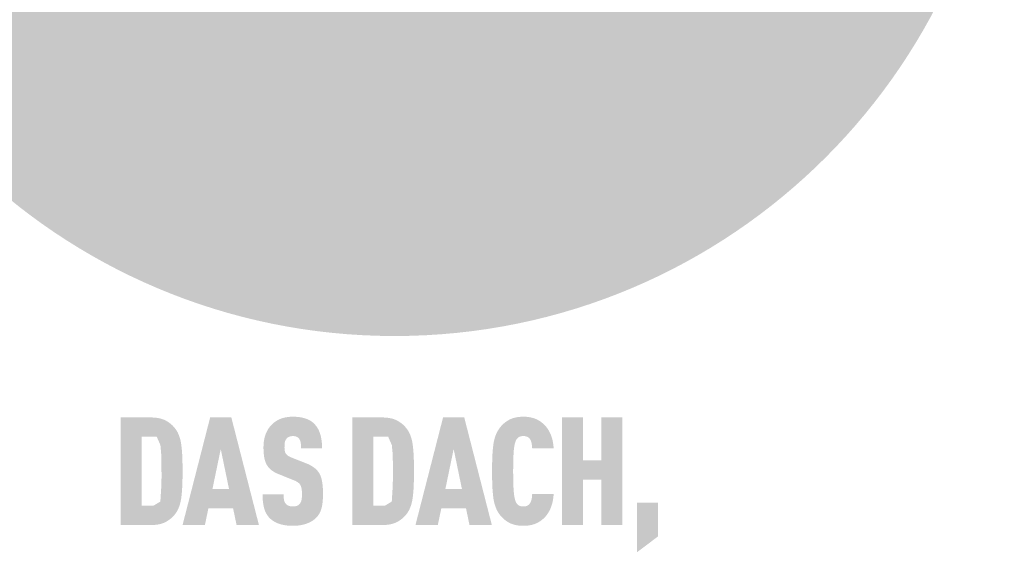
# Model space of a CAD drawing. Units: millimetres. Extents: x -19674 to 47942, y -1 to 4832.
# Drawn here: x 17752 to 17829, y 892 to 934 of the extents above; entities that cross this region are included whole.
import ezdxf

# ---------------------------------------------------------------- set-up
doc = ezdxf.new("R2010")
doc.units = ezdxf.units.MM
doc.layers.add('01_PREFA-Dachprodukt', color=12, linetype='Continuous', lineweight=25, true_color=0xe1000f)
doc.layers.add('20_PREFA_Logo_weiss', color=7, linetype='Continuous', lineweight=0, true_color=0xfefefe)

msp = doc.modelspace()

# ---------------------------------------------------------------- hatches: boundary and pattern name
h = msp.add_hatch(color=256)
h.dxf.hatch_style = 1
h.paths.add_polyline_path([(17764.36937387986, 897.5162913578456), (17764.38427578776, 898.0446727407475), (17764.38353233292, 899.2019510266135), (17764.36937399288, 899.7016957398313), (17764.35619849503, 899.9501070784022), (17764.33920660633, 900.1887968693932), (17764.31839832678, 900.4177651128037), (17764.29377365638, 900.6370118086348), (17764.27928046183, 900.7428521246846), (17764.262333744, 900.8459871507939), (17764.24293350289, 900.9464168869627), (17764.2210797385, 901.0441413331905), (17764.19677245083, 901.139160489478), (17764.17001163988, 901.2314743558248), (17764.14079730566, 901.3210829322311), (17764.12527006732, 901.3648727367067), (17764.10912944815, 901.4079862186967), (17764.09237544817, 901.4504233782018), (17764.07500806737, 901.4921842152218), (17764.05702730575, 901.5332687297563), (17764.03843316331, 901.573676921806), (17764.01922564005, 901.6134087913705), (17763.99940473596, 901.6524643384499), (17763.97897045107, 901.6908435630439), (17763.95792278534, 901.7285464651532), (17763.9362617388, 901.7655730447769), (17763.91398731145, 901.8019233019154), (17763.89109950326, 901.8375972365689), (17763.86759831427, 901.8725948487377), (17763.84348374445, 901.9069161384205), (17763.81875579381, 901.940561105619), (17763.79341446235, 901.9735297503316), (17763.73318177754, 902.0479132312571), (17763.69761285411, 902.0891857448042), (17763.6607529798, 902.1296396132001), (17763.62260215459, 902.1692748364452), (17763.5831603785, 902.2080914145394), (17763.54242765152, 902.2460893474827), (17763.50040397364, 902.2832686352752), (17763.45708934488, 902.3196292779166), (17763.41248376523, 902.3551712754073), (17763.36658723469, 902.3898946277467), (17763.31939975326, 902.4237993349357), (17763.27092132094, 902.4568853969736), (17763.22115193773, 902.4891528138605), (17763.17009160363, 902.5206015855969), (17763.11774031864, 902.5512317121821), (17763.06409808277, 902.5810431936164), (17763.03667457696, 902.5955243648247), (17763.0086917709, 902.6095657195901), (17762.98014966455, 902.6231672579132), (17762.95104825793, 902.6363289797941), (17762.92138755104, 902.6490508852326), (17762.89116754388, 902.661332974228), (17762.86038823644, 902.6731752467817), (17762.82904962874, 902.6845777028924), (17762.79715172075, 902.6955403425608), (17762.7646945125, 902.7060631657869), (17762.69810219518, 902.7257893629112), (17762.62927267675, 902.7437562942655), (17762.55820595725, 902.7599639598502), (17762.48490203665, 902.7744123596649), (17762.40936091496, 902.7871014937099), (17762.33158259218, 902.7980313619845), (17762.2515670683, 902.80720196449), (17762.16931434334, 902.8146133012251), (17762.08482441728, 902.8202653721905), (17761.99809729014, 902.8241581773858), (17759.5326709703, 902.8262917168113), (17759.5326709703, 894.3718030775016), (17761.90913296189, 894.3718030775016), (17761.99809718242, 894.3739368305969), (17762.08482421244, 894.3778298247398), (17762.16931405197, 894.3834820599308), (17762.25156670101, 894.3908935361696), (17762.33158215954, 894.4000642534556), (17762.40936042758, 894.4109942117897), (17762.48490150513, 894.4236834111716), (17762.55820539217, 894.4381318516017), (17762.62927208873, 894.4543395330788), (17762.69810159478, 894.4723064556042), (17762.76469391034, 894.4920326191773), (17762.79715112169, 894.5025554163567), (17762.8290490354, 894.5135180237982), (17762.8603876515, 894.5249204415013), (17762.89116696997, 894.5367626694665), (17762.92138699082, 894.5490447076936), (17762.95104771404, 894.5617665561826), (17762.98014913964, 894.5749282149336), (17763.00869126762, 894.5885296839465), (17763.03667409797, 894.6025709632213), (17763.0640976307, 894.6170520527585), (17763.11773992133, 894.6468633699669), (17763.17009125752, 894.6774933429219), (17763.2211516393, 894.7089419716226), (17763.27092106666, 894.7412092560699), (17763.31939953959, 894.7742951962628), (17763.36658705811, 894.8081997922017), (17763.41248362219, 894.8429230438874), (17763.45708923187, 894.8784649513186), (17763.50040388712, 894.9148255144963), (17763.54242758795, 894.95200473342), (17763.58316033435, 894.9900026080895), (17763.62260212634, 895.0288191385052), (17763.6607529639, 895.0684543246671), (17763.69761284705, 895.1089081665751), (17763.73318177577, 895.1501806642297), (17763.79341440717, 895.2246648816625), (17763.81875568609, 895.25775153659), (17763.84348358685, 895.2915317824126), (17763.86759810943, 895.3260056191288), (17763.89109925383, 895.3611730467397), (17763.91398702007, 895.397034065245), (17763.93626140815, 895.4335886746449), (17763.95792241805, 895.4708368749388), (17763.97897004977, 895.5087786661279), (17763.99940430333, 895.5474140482106), (17764.01922517871, 895.5867430211883), (17764.03843267593, 895.6267655850602), (17764.05702679497, 895.6674817398265), (17764.07500753584, 895.7088914854871), (17764.09237489854, 895.7509948220423), (17764.10912888308, 895.7937917494924), (17764.14079671763, 895.881466377075), (17764.17001103949, 895.971915368235), (17764.19677184867, 896.0651387229731), (17764.22107914517, 896.1611364412888), (17764.24293292898, 896.2599085231822), (17764.26233320012, 896.3614549686536), (17764.27927995856, 896.4657757777027), (17764.29377320432, 896.5728709503292), (17764.31839798067, 896.7945582574225), (17764.33920635205, 897.0256907610396), (17764.35619831845, 897.2662684611805)])
h.paths.add_polyline_path([(17762.70615687065, 897.2315711677337), (17762.64211444567, 896.2177822838693), (17762.10355560923, 895.8938338267367), (17761.18431598739, 895.8938338267367), (17761.18431598739, 901.3042609675762), (17762.36256106784, 901.3042609675762), (17762.64721101311, 900.6550621278099), (17762.70347379359, 900.0561632890681), (17762.72900283309, 899.3145566443136), (17762.73476287373, 898.0727718139414)], flags=16)
h = msp.add_hatch(color=256)
h.dxf.hatch_style = 1
h.paths.add_polyline_path([(17766.41472856235, 895.675341487918), (17768.36126979469, 895.675341487918), (17768.63426090121, 894.3662472374353), (17770.39089547339, 894.3662472374353), (17768.21884047767, 902.8318475568772), (17766.55715878351, 902.8318475568772), (17764.38510288366, 894.3662472374353), (17766.14173835996, 894.3662472374353)])
h.paths.add_polyline_path([(17766.73519610788, 897.1973731412768), (17767.38799963059, 900.342286924832), (17768.04080315329, 897.1973731412768)], flags=16)
h = msp.add_hatch(color=256)
h.dxf.hatch_style = 1
h.paths.add_polyline_path([(17774.72358233896, 898.8853398583623), (17774.68976890854, 898.9103097040269), (17774.6550268954, 898.9348573760226), (17774.61935629956, 898.9589828743483), (17774.58275712101, 898.9826861990045), (17774.54522935975, 899.0059673499914), (17774.50677301579, 899.0288263273086), (17774.46738808913, 899.051263130956), (17774.42707457975, 899.0732777609347), (17774.34366181289, 899.1160404998831), (17774.2565347152, 899.1571145441534), (17774.16569328667, 899.1964998937456), (17772.92557654188, 899.6858031795923), (17772.84859492187, 899.7194880517096), (17772.77419628938, 899.7567772558594), (17772.70985066482, 899.7940639492007), (17772.66269390935, 899.825393402833), (17772.61521176195, 899.8611876477502), (17772.56861628729, 899.9034738340492), (17772.52969064926, 899.9471384982025), (17772.49862352336, 899.9919097374782), (17772.47188088085, 900.0427129780128), (17772.45207426417, 900.092679957734), (17772.43739544569, 900.1390756978745), (17772.42501490878, 900.189038338282), (17772.41627695408, 900.2354306071373), (17772.40702099717, 900.2994661595085), (17772.40021746995, 900.3811432596121), (17772.39748721831, 900.4695682414794), (17772.40010264535, 900.6405634890222), (17772.40370445163, 900.711385213934), (17772.41248260315, 900.7944658571901), (17772.42259201222, 900.8564747030417), (17772.43472811435, 900.9113150383128), (17772.44990218428, 900.9623449523418), (17772.46858397373, 901.010989377843), (17772.49065274121, 901.0568422650207), (17772.51610848673, 901.0999036138008), (17772.56395822332, 901.166710752107), (17772.59954801677, 901.206498286775), (17772.63940388714, 901.2409842091496), (17772.68137756796, 901.2696024454945), (17772.72517452286, 901.2934128041747), (17772.77284224848, 901.3138112967258), (17772.82438074481, 901.3307979231422), (17772.87979001187, 901.3443726834289), (17772.93907004964, 901.3545355775768), (17773.02598802549, 901.3638273935303), (17773.09403756943, 901.3628034885105), (17773.15974146869, 901.3578587883802), (17773.22044577939, 901.3490332256083), (17773.27615050152, 901.3363268001981), (17773.32945589833, 901.3188888819973), (17773.38087866507, 901.2952813527462), (17773.43460555483, 901.2630507582285), (17773.48314554703, 901.2250879112835), (17773.52566435802, 901.1818932960919), (17773.56281727996, 901.1325974471484), (17773.59671648175, 901.077353508122), (17773.6256396652, 901.0171898492368), (17773.6487567323, 900.9534592423097), (17773.66606768306, 900.8861616873492), (17773.67549714033, 900.8280805557015), (17773.68223182357, 900.7660208433875), (17773.68667607887, 900.7162447728406), (17773.69241060768, 900.6351693684468), (17773.6958513521, 900.5081799185532), (17773.6952779399, 900.3987711481496), (17775.35058917856, 900.3987711481496), (17775.34880580871, 900.5559631027136), (17775.34218359714, 900.7087047203249), (17775.33072254383, 900.8569960009831), (17775.32317745154, 900.9294727649553), (17775.3144226488, 901.0008369446886), (17775.30445813564, 901.0710885401845), (17775.29328391205, 901.1402275514415), (17775.28089997802, 901.2082539784611), (17775.26730633356, 901.2751678212417), (17775.25250297867, 901.3409690797843), (17775.23648991335, 901.4056577540891), (17775.21926713759, 901.4692338441555), (17775.20083465141, 901.5316973499833), (17775.18107319523, 901.5929336315148), (17775.15986350948, 901.6528280486918), (17775.13720559417, 901.7113806015135), (17775.1130994493, 901.7685912899805), (17775.08754507488, 901.8244601140927), (17775.06054247088, 901.8789870738501), (17775.03209163732, 901.9321721692527), (17775.0021925742, 901.9840154003), (17774.97084528152, 902.034516766993), (17774.93804975928, 902.0836762693312), (17774.90380600747, 902.131493907314), (17774.8681140261, 902.1779696809426), (17774.83097381517, 902.2231035902159), (17774.79238537468, 902.2668956351343), (17774.75234870462, 902.3093458156981), (17774.710863805, 902.350454131907), (17774.67738192397, 902.3828346931637), (17774.64270540241, 902.4142049950865), (17774.60683424033, 902.444565037676), (17774.56976843772, 902.4739148209318), (17774.53150799458, 902.502254344855), (17774.49205291092, 902.5295836094441), (17774.45140318673, 902.5559026146998), (17774.40955882201, 902.5812113606221), (17774.36651981677, 902.6055098472115), (17774.322286171, 902.6287980744669), (17774.27685788471, 902.6510760423894), (17774.23023495789, 902.6723437509781), (17774.18241739054, 902.6926012002336), (17774.13340518266, 902.7118483901555), (17774.08319833426, 902.7300853207444), (17774.03179684533, 902.7473119919996), (17773.97920071587, 902.7635284039211), (17773.9254099459, 902.7787345565098), (17773.87042453539, 902.7929304497646), (17773.81424448436, 902.8061160836859), (17773.7568697928, 902.8182914582744), (17773.69830046071, 902.8294565735292), (17773.6385364881, 902.8396114294505), (17773.57757787496, 902.8487560260382), (17773.5154246213, 902.8568903632931), (17773.4520767271, 902.8640144412138), (17773.32179701714, 902.8752318190559), (17773.18673874507, 902.8824081595644), (17773.0469019109, 902.8855434627393), (17772.92642638754, 902.8824081595644), (17772.8673511126, 902.8793251189772), (17772.80905082883, 902.8752318190559), (17772.75152553623, 902.8701282598017), (17772.69477523478, 902.8640144412138), (17772.6387999245, 902.8568903632931), (17772.58359960538, 902.8487560260382), (17772.52917427743, 902.8396114294505), (17772.47552394064, 902.8294565735292), (17772.422648595, 902.8182914582744), (17772.37054824054, 902.8061160836859), (17772.31922287724, 902.7929304497646), (17772.2686725051, 902.7787345565098), (17772.21889712413, 902.7635284039211), (17772.16989673431, 902.7473119919996), (17772.12167133566, 902.7300853207444), (17772.07422092817, 902.7118483901555), (17772.02754551185, 902.6926012002336), (17771.98164508669, 902.6723437509781), (17771.93651965269, 902.6510760423894), (17771.89216920986, 902.6287980744669), (17771.84859375819, 902.6055098472115), (17771.80579329768, 902.5812113606221), (17771.76376782834, 902.5559026146998), (17771.72251735016, 902.5295836094441), (17771.68204186314, 902.502254344855), (17771.64234136729, 902.4739148209318), (17771.6034158626, 902.444565037676), (17771.56526534907, 902.4142049950865), (17771.5278898267, 902.3828346931637), (17771.4912892955, 902.350454131907), (17771.44518679428, 902.3082990841567), (17771.40056662151, 902.265027108136), (17771.35742877718, 902.2206382038453), (17771.3157732613, 902.1751323712846), (17771.27560007387, 902.1285096104538), (17771.23690921488, 902.0807699213532), (17771.19970068434, 902.031913303983), (17771.16397448224, 901.9819397583423), (17771.12973060858, 901.9308492844315), (17771.09696906338, 901.8786418822511), (17771.06568984662, 901.8253175518006), (17771.03589295831, 901.77087629308), (17771.00757839844, 901.7153181060894), (17770.98074616702, 901.6586429908288), (17770.95539626405, 901.6008509472985), (17770.93152868952, 901.541941975498), (17770.90912639929, 901.4820473958616), (17770.88817234922, 901.4212985288232), (17770.86866653931, 901.3596953743833), (17770.85060896956, 901.2972379325406), (17770.83399963996, 901.2339262032964), (17770.81883855052, 901.1697601866503), (17770.80512570124, 901.1047398826022), (17770.79286109211, 901.0388652911524), (17770.78204472315, 900.9721364123002), (17770.77267659433, 900.9045532460462), (17770.76475670568, 900.836115792391), (17770.75828505719, 900.766824051333), (17770.75326164886, 900.6966780228731), (17770.74968648068, 900.6256777070117), (17770.74755955266, 900.553823103748), (17770.74746030212, 900.3636440710316), (17770.75028876126, 900.2500854929762), (17770.7553662422, 900.140438478917), (17770.76269274494, 900.0347030288539), (17770.77226826948, 899.9328791427865), (17770.78409281582, 899.8349668207156), (17770.79816638396, 899.7409660626408), (17770.81448897391, 899.6508768685616), (17770.83306058566, 899.5646992384786), (17770.84318977471, 899.5230772599356), (17770.85388121921, 899.482433172392), (17770.86513491916, 899.442766975847), (17770.87695087457, 899.4040786703011), (17770.88932908542, 899.3663682557544), (17770.90226955172, 899.3296357322064), (17770.91577227348, 899.2938810996575), (17770.92983725068, 899.259104358108), (17770.94446448334, 899.2253055075568), (17770.95965397144, 899.1924845480047), (17770.975405715, 899.1606414794524), (17770.99171971401, 899.1297763018983), (17771.00859596846, 899.0998890153436), (17771.02603447837, 899.0709796197879), (17771.04408636027, 899.0427681008846), (17771.06280273069, 899.0149744442879), (17771.08218358965, 898.9875986499969), (17771.10222893715, 898.9606407180127), (17771.12293877316, 898.9341006483342), (17771.14431309771, 898.9079784409623), (17771.1663519108, 898.8822740958962), (17771.1890552124, 898.8569876131368), (17771.21242300254, 898.8321189926831), (17771.23645528121, 898.8076682345363), (17771.26115204841, 898.7836353386956), (17771.28651330415, 898.7600203051611), (17771.3125390484, 898.7368231339324), (17771.3392292812, 898.7140438250103), (17771.36658400252, 898.6916823783944), (17771.39460321237, 898.6697387940845), (17771.42328691076, 898.648213072081), (17771.45263509766, 898.6271052123838), (17771.48264777311, 898.6064152149925), (17771.51332493708, 898.5861430799079), (17771.54466658958, 898.5662888071292), (17771.57667273062, 898.546852396657), (17771.60934336018, 898.5278338484908), (17771.64267847828, 898.5092331626306), (17771.6766780849, 898.491050339077), (17771.71134218006, 898.4732853778295), (17771.78266383596, 898.4390090422534), (17771.85664344598, 898.4064041559017), (17773.01020081801, 897.9402255751155), (17773.11971824572, 897.8988816446268), (17773.17095580925, 897.8774600955071), (17773.21984593924, 897.8555388238046), (17773.2896599839, 897.8219073323756), (17773.3608012938, 897.7820925853016), (17773.41138889243, 897.7508339648139), (17773.46447747307, 897.7136419499833), (17773.51228432822, 897.6753255593402), (17773.5548094579, 897.6358847928818), (17773.59205286211, 897.5953196506102), (17773.62609727383, 897.550913500021), (17773.65235845023, 897.5072956004014), (17773.6765090747, 897.457357601154), (17773.69847074985, 897.3996944690448), (17773.7174887687, 897.3358667663884), (17773.73432857705, 897.2625415278702), (17773.7463667645, 897.189032697373), (17773.753485204, 897.134836706925), (17773.75929535182, 897.0779009073767), (17773.76379720792, 897.0182252987278), (17773.76699077234, 896.9558098809784), (17773.76887604505, 896.8906546541283), (17773.76945302605, 896.8227596181781), (17773.7685855564, 896.6554740992306), (17773.76455626567, 896.5740893558882), (17773.76030053781, 896.5194311375022), (17773.75461118763, 896.4671163794628), (17773.74606362064, 896.4071508221859), (17773.73447412015, 896.3459962582938), (17773.71787596937, 896.2807060856398), (17773.69805216839, 896.2206886988616), (17773.67500271722, 896.1659440978468), (17773.64738017472, 896.11393526641), (17773.61665646654, 896.0687730835065), (17773.59740926299, 896.0463224239211), (17773.58014537088, 896.023344351674), (17773.54635682812, 895.9876753371508), (17773.50837498621, 895.9557282891074), (17773.4648480778, 895.9265985574374), (17773.41573440713, 895.9011649419336), (17773.36482322604, 895.8806939570131), (17773.30971874577, 895.8639449385382), (17773.25042096637, 895.8509178865005), (17773.18692988776, 895.8416128008943), (17773.11602244438, 895.8357638189049), (17773.03895244416, 895.8344461705774), (17772.97337489953, 895.837055074533), (17772.90522403366, 895.8438358644603), (17772.84191169875, 895.8544936709659), (17772.78343789474, 895.869028494058), (17772.73110332223, 895.8869938311082), (17772.68093420651, 895.9094879514331), (17772.62877163264, 895.9370596306522), (17772.57661232736, 895.9716027780764), (17772.53190808697, 896.0091785823874), (17772.49998607037, 896.0439794593344), (17772.46819426467, 896.085589891271), (17772.44108706893, 896.1284168854854), (17772.41382806937, 896.1800501932202), (17772.38874267378, 896.2421699219067), (17772.36923825712, 896.3083219081182), (17772.35995596534, 896.3551114037604), (17772.35188893586, 896.4033827793951), (17772.34501221346, 896.453721857652), (17772.33932579816, 896.5061286385303), (17772.33482968994, 896.5606031220303), (17772.33152388881, 896.6171453081525), (17772.32940839478, 896.6757551968961), (17772.32848320784, 896.7364327882618), (17772.32874832798, 896.7991780822495), (17770.67566665834, 896.7991780822495), (17770.67670836423, 896.6417066616405), (17770.68178774524, 896.4899376056427), (17770.69090480137, 896.3438709142565), (17770.70405953262, 896.2035065874815), (17770.72125193901, 896.0688446253179), (17770.73136227036, 896.0036520309656), (17770.74248202051, 895.9398850277659), (17770.75461118943, 895.8775436157189), (17770.76774977713, 895.8166277948244), (17770.78189778362, 895.7571375650832), (17770.79705520889, 895.6990729264948), (17770.81340530397, 895.6423048048073), (17770.83113131991, 895.5867041257693), (17770.85023325672, 895.532270889381), (17770.87071111437, 895.4790050956416), (17770.89256489289, 895.4269067445515), (17770.91579459226, 895.3759758361113), (17770.9404002125, 895.3262123703197), (17770.96638175359, 895.2776163471776), (17770.99373921553, 895.230187766685), (17771.02247259834, 895.183926628842), (17771.052581902, 895.1388329336482), (17771.08406712652, 895.0949066811036), (17771.1169282719, 895.0521478712085), (17771.15116533813, 895.0105565039629), (17771.18677832522, 894.9701325793664), (17771.22376723317, 894.930876097419), (17771.25931549419, 894.8953196727989), (17771.29623945711, 894.8607386669642), (17771.3345391219, 894.8271330799148), (17771.3742144886, 894.7945029116516), (17771.41526555717, 894.7628481621746), (17771.45769232765, 894.7321688314827), (17771.50149480001, 894.7024649195773), (17771.54667297426, 894.6737364264573), (17771.59322685039, 894.6459833521229), (17771.64115642843, 894.6192056965747), (17771.69046170835, 894.5934034598122), (17771.74114269016, 894.5685766418355), (17771.79319937387, 894.5447252426447), (17771.84663175946, 894.5218492622392), (17771.90143984694, 894.4999487006198), (17771.95762363631, 894.4790235577865), (17772.01519579237, 894.459213181802), (17772.07416897991, 894.4406569207307), (17772.13454319893, 894.4233547745721), (17772.19631844943, 894.4073067433263), (17772.25949473141, 894.3925128269929), (17772.32407204487, 894.378973025573), (17772.39005038981, 894.3666873390652), (17772.45742976623, 894.3556557674705), (17772.52621017413, 894.3458783107885), (17772.59639161351, 894.3373549690194), (17772.66797408438, 894.3300857421631), (17772.74095758672, 894.32407063022), (17772.81534212055, 894.3193096331889), (17772.89112768585, 894.3158027510711), (17773.0469019109, 894.3125513315734), (17773.20181426591, 894.3163717485999), (17773.27732366028, 894.3202415074707), (17773.35153519921, 894.325417633246), (17773.42444888273, 894.3319001259268), (17773.49606471081, 894.3396889855121), (17773.56638268346, 894.3487842120021), (17773.63540280069, 894.3591858053968), (17773.70312506249, 894.3708937656969), (17773.76954946886, 894.3839080929015), (17773.8346760198, 894.3982287870111), (17773.89850471532, 894.4138558480258), (17773.9610355554, 894.4307892759452), (17774.02226854006, 894.4490290707694), (17774.0822036693, 894.468575232498), (17774.14084094309, 894.4894277611323), (17774.19811319497, 894.5113602231312), (17774.25395325841, 894.5341461849556), (17774.30836113343, 894.5577856466057), (17774.36133682001, 894.5822786080812), (17774.41288031816, 894.6076250693822), (17774.46299162788, 894.6338250305084), (17774.51167074918, 894.6608784914602), (17774.55891768203, 894.6887854522374), (17774.60473242646, 894.7175459128403), (17774.64911498246, 894.7471598732681), (17774.69206535003, 894.7776273335217), (17774.73358352917, 894.8089482936007), (17774.77366951988, 894.8411227535048), (17774.81232332216, 894.874150713235), (17774.84954493601, 894.9080321727901), (17774.88533436143, 894.942767132171), (17774.92402493082, 894.9831005790616), (17774.96113092808, 895.0245312542143), (17774.99665235322, 895.06705915763), (17775.03058920625, 895.1106842893073), (17775.04696341822, 895.1329083157448), (17775.06294148716, 895.1554066492477), (17775.07852341306, 895.1781792898163), (17775.09370919593, 895.2012262374506), (17775.1228923326, 895.2481430539156), (17775.15049089714, 895.2961570986431), (17775.17650488956, 895.3452683716331), (17775.20093430985, 895.3954768728854), (17775.22377915803, 895.4467826024002), (17775.24503943409, 895.4991855601774), (17775.26471513803, 895.5526857462173), (17775.28280626984, 895.6072831605192), (17775.29931282953, 895.6629778030837), (17775.31423481711, 895.7197696739108), (17775.32789599007, 895.7777887690344), (17775.34062010593, 895.8371650844888), (17775.35240716469, 895.8978986202733), (17775.36325716635, 895.9599893763884), (17775.38214599837, 896.0882425496111), (17775.397286602, 896.2219246041564), (17775.40867897722, 896.3610355400237), (17775.41632312404, 896.5055753572137), (17775.42021904245, 896.6555440557263), (17775.42036673247, 896.8109416355609), (17775.42088357689, 896.9469270882377), (17775.41898103578, 897.0782600228335), (17775.41465910911, 897.2049404393484), (17775.40791779689, 897.3269683377825), (17775.39875709914, 897.4443437181353), (17775.38717701583, 897.5570665804076), (17775.37317754698, 897.6651369245988), (17775.35675869258, 897.7685547507089), (17775.33792045263, 897.8673200587381), (17775.32759406308, 897.9149580184726), (17775.31666282714, 897.9614328486869), (17775.30512674482, 898.0067445493805), (17775.29298581611, 898.0508931205541), (17775.28024004101, 898.0938785622074), (17775.26688941952, 898.1357008743406), (17775.25293395165, 898.1763600569534), (17775.23837363739, 898.2158561100463), (17775.22320847675, 898.2541890336188), (17775.20743846972, 898.291358827671), (17775.1910636163, 898.3273654922028), (17775.1740839165, 898.3622090272147), (17775.15649937031, 898.3958894327061), (17775.13830997773, 898.4284067086774), (17775.1193538706, 898.4601313330536), (17775.09946918078, 898.4914337837608), (17775.07865590824, 898.5223140607981), (17775.056914053, 898.5527721641661), (17775.03424361504, 898.5828080938645), (17775.01064459439, 898.6124218498934), (17774.98611699103, 898.641613432253), (17774.96066080496, 898.6703828409431), (17774.93427603618, 898.6987300759638), (17774.90696268469, 898.7266551373149), (17774.87872075051, 898.7541580249963), (17774.84955023361, 898.7812387390086), (17774.81945113401, 898.8078972793514), (17774.7884234517, 898.8341336460244), (17774.75646718668, 898.8599478390282)])
h = msp.add_hatch(color=256)
h.dxf.hatch_style = 1
h.paths.add_polyline_path([(17777.71829177455, 894.3718030775016), (17780.09475376615, 894.3718030775016), (17780.18371798667, 894.3739368305969), (17780.2704450167, 894.3778298247398), (17780.35493485622, 894.3834820599308), (17780.43718750526, 894.3908935361696), (17780.5172029638, 894.4000642534556), (17780.59498123183, 894.4109942117897), (17780.67052230938, 894.4236834111716), (17780.74382619642, 894.4381318516017), (17780.81489289298, 894.4543395330788), (17780.88372239903, 894.4723064556042), (17780.95031471459, 894.4920326191773), (17780.98277192594, 894.5025554163567), (17781.01466983966, 894.5135180237982), (17781.04600845575, 894.5249204415013), (17781.07678777422, 894.5367626694665), (17781.10700779508, 894.5490447076936), (17781.1366685183, 894.5617665561826), (17781.1657699439, 894.5749282149336), (17781.19431207188, 894.5885296839465), (17781.22229490222, 894.6025709632213), (17781.24971843495, 894.6170520527585), (17781.30336072558, 894.6468633699669), (17781.35571206177, 894.6774933429219), (17781.40677244355, 894.7089419716226), (17781.45654187091, 894.7412092560699), (17781.50502034384, 894.7742951962628), (17781.55220786236, 894.8081997922017), (17781.59810442645, 894.8429230438874), (17781.64271003612, 894.8784649513186), (17781.68602469137, 894.9148255144963), (17781.7280483922, 894.95200473342), (17781.76878113861, 894.9900026080895), (17781.80822293059, 895.0288191385052), (17781.84637376816, 895.0684543246671), (17781.8832336513, 895.1089081665751), (17781.91880258002, 895.1501806642297), (17781.97903521142, 895.2246648816625), (17782.00437649034, 895.25775153659), (17782.0291043911, 895.2915317824126), (17782.05321891368, 895.3260056191288), (17782.07672005809, 895.3611730467397), (17782.09960782433, 895.397034065245), (17782.1218822124, 895.4335886746449), (17782.1435432223, 895.4708368749388), (17782.16459085402, 895.5087786661279), (17782.18502510758, 895.5474140482106), (17782.20484598296, 895.5867430211883), (17782.22405348018, 895.6267655850602), (17782.24264759922, 895.6674817398265), (17782.26062834009, 895.7088914854871), (17782.2779957028, 895.7509948220423), (17782.29474968733, 895.7937917494924), (17782.32641752188, 895.881466377075), (17782.35563184375, 895.971915368235), (17782.38239265293, 896.0651387229731), (17782.40669994942, 896.1611364412888), (17782.42855373324, 896.2599085231822), (17782.44795400437, 896.3614549686536), (17782.46490076281, 896.4657757777027), (17782.47939400857, 896.5728709503292), (17782.50401878493, 896.7945582574225), (17782.5248271563, 897.0256907610396), (17782.5418191227, 897.2662684611805), (17782.55499468412, 897.5162913578456), (17782.56989659202, 898.0446727407475), (17782.56915313717, 899.2019510267509), (17782.55499479713, 899.7016957398313), (17782.54181929929, 899.9501070784022), (17782.52482741058, 900.1887968693932), (17782.50401913104, 900.4177651128037), (17782.47939446063, 900.6370118086348), (17782.46490126609, 900.7428521246846), (17782.44795454825, 900.8459871507939), (17782.42855430714, 900.9464168869627), (17782.40670054275, 901.0441413331905), (17782.38239325509, 901.139160489478), (17782.35563244414, 901.2314743558248), (17782.32641810991, 901.3210829322311), (17782.31089087157, 901.3648727367067), (17782.29475025241, 901.4079862186967), (17782.27799625243, 901.4504233782018), (17782.26062887162, 901.4921842152218), (17782.24264811, 901.5332687297563), (17782.22405396756, 901.573676921806), (17782.2048464443, 901.6134087913705), (17782.18502554022, 901.6524643384499), (17782.16459125532, 901.6908435630439), (17782.1435435896, 901.7285464651532), (17782.12188254306, 901.7655730447769), (17782.0996081157, 901.8019233019154), (17782.07672030752, 901.8375972365689), (17782.05321911852, 901.8725948487377), (17782.0291045487, 901.9069161384205), (17782.00437659806, 901.940561105619), (17781.9790352666, 901.9735297503316), (17781.91880258179, 902.0479132312571), (17781.88323365836, 902.0891857448042), (17781.84637378405, 902.1296396132001), (17781.80822295885, 902.1692748364452), (17781.76878118275, 902.2080914145394), (17781.72804845577, 902.2460893474827), (17781.6860247779, 902.2832686352752), (17781.64271014914, 902.3196292779166), (17781.59810456948, 902.3551712754073), (17781.55220803895, 902.3898946277467), (17781.50502055751, 902.4237993349357), (17781.4565421252, 902.4568853969736), (17781.40677274198, 902.4891528138605), (17781.35571240788, 902.5206015855969), (17781.30336112289, 902.5512317121821), (17781.24971888702, 902.5810431936164), (17781.22229538121, 902.5955243648247), (17781.19431257515, 902.6095657195901), (17781.1657704688, 902.6231672579132), (17781.13666906218, 902.6363289797941), (17781.1070083553, 902.6490508852326), (17781.07678834814, 902.661332974228), (17781.0460090407, 902.6731752467817), (17781.01467043299, 902.6845777028924), (17780.98277252501, 902.6955403425608), (17780.95031531675, 902.7060631657869), (17780.88372299943, 902.7257893629112), (17780.81489348101, 902.7437562942655), (17780.7438267615, 902.7599639598502), (17780.6705228409, 902.7744123596649), (17780.59498171922, 902.7871014937099), (17780.51720339643, 902.7980313619845), (17780.43718787256, 902.80720196449), (17780.35493514759, 902.8146133012251), (17780.27044522154, 902.8202653721905), (17780.18371809439, 902.8241581773858), (17777.71829177455, 902.8262917168113)])
h.paths.add_polyline_path([(17779.36993679165, 901.3042609675762), (17780.54818187217, 901.3042609675762), (17780.83283181737, 900.6550621277138), (17780.88909459784, 900.0561632891616), (17780.91462363735, 899.3145566443136), (17780.92038367798, 898.0727718138473), (17780.89177767491, 897.2315711677337), (17780.82773524993, 896.2177822837888), (17780.28917641342, 895.8938338267367), (17779.36993679165, 895.8938338267367)], flags=16)
h = msp.add_hatch(color=256)
h.dxf.hatch_style = 1
h.paths.add_polyline_path([(17782.68717820298, 894.3662472374353), (17784.44381367928, 894.3662472374353), (17784.71680388167, 895.675341487918), (17786.66334511401, 895.675341487918), (17786.93633622053, 894.3662472374353), (17788.69297079271, 894.3662472374353), (17786.52091579699, 902.8318475568772), (17784.85923410283, 902.8318475568772)])
h.paths.add_polyline_path([(17785.69007494991, 900.342286924832), (17786.34287847261, 897.1973731412768), (17785.0372714272, 897.1973731412768)], flags=16)
h = msp.add_hatch(color=256)
h.dxf.hatch_style = 1
h.paths.add_polyline_path([(17790.42919449019, 900.3643321444755), (17790.44784432277, 900.5044955226972), (17790.45839501358, 900.5703304386569), (17790.4697628874, 900.6333341725164), (17790.48194794423, 900.6935067242739), (17790.49495018408, 900.7508480939314), (17790.50876960694, 900.8053582814882), (17790.52340621281, 900.857037286944), (17790.54195075946, 900.9156546749077), (17790.56336860741, 900.9745561743636), (17790.59052213764, 901.0375456988266), (17790.6178212838, 901.0878128241657), (17790.65073394129, 901.1360687025735), (17790.68834085486, 901.1806206687465), (17790.73064202453, 901.2214687226956), (17790.77702287132, 901.2581271148453), (17790.82059483679, 901.2865308998689), (17790.86803798343, 901.3101916887491), (17790.92004512265, 901.3295611128387), (17790.97867338649, 901.3451874651854), (17791.03802521829, 901.3551683846936), (17791.09021939237, 901.3607079575972), (17791.14900788374, 901.363687213989), (17791.20227525064, 901.3628293814118), (17791.25592991998, 901.3593777691507), (17791.31934708028, 901.3518876253233), (17791.38676863171, 901.3376289063863), (17791.44161302463, 901.320404464208), (17791.4899690824, 901.2998148527939), (17791.53263675174, 901.275886293321), (17791.57778581058, 901.2443073876724), (17791.6212606635, 901.2058311220576), (17791.6600412285, 901.162569852496), (17791.69128698249, 901.1185274351037), (17791.71412600663, 901.0791429951078), (17791.75369661907, 900.9979431733899), (17791.77596755855, 900.9425738615982), (17791.79454475752, 900.8866796866533), (17791.81014885875, 900.8284690090713), (17791.82329535802, 900.7654715971339), (17791.83828535745, 900.6630307649046), (17791.84806814528, 900.5776948527854), (17791.85534752764, 900.4909861983684), (17791.86012350452, 900.4029048016532), (17793.54554387025, 900.4029048016532), (17793.54117401973, 900.47755228184), (17793.53548280303, 900.5512528725812), (17793.52847022016, 900.6240065738765), (17793.52013627111, 900.6958133857274), (17793.51048095589, 900.7666733081325), (17793.49950427449, 900.8365863410922), (17793.48720622692, 900.9055524846067), (17793.47358681317, 900.9735717386757), (17793.45864603325, 901.0406441032992), (17793.44238388714, 901.1067695784777), (17793.42480037487, 901.1719481642108), (17793.40589549642, 901.2361798604983), (17793.38566925179, 901.2994646673405), (17793.36412164099, 901.3618025847376), (17793.34125266401, 901.4231936126893), (17793.31706232085, 901.4836377511956), (17793.29168970178, 901.5429675855099), (17793.26527389701, 901.6010157008845), (17793.23781490656, 901.6577820973203), (17793.20931273044, 901.7132667748169), (17793.17976736863, 901.7674697333742), (17793.14917882113, 901.8203909729923), (17793.11754708797, 901.8720304936714), (17793.08487216911, 901.9223882954115), (17793.05115406457, 901.9714643782121), (17793.01639277435, 902.0192587420737), (17792.98058829846, 902.0657713869963), (17792.94374063688, 902.1110023129795), (17792.90584978962, 902.1549515200236), (17792.86691575667, 902.1976190081286), (17792.82693853805, 902.2390047772946), (17792.78591813374, 902.2791088275212), (17792.74606546345, 902.316418720572), (17792.70560426141, 902.3525441833362), (17792.66453452762, 902.3874852158151), (17792.62285626208, 902.4212418180082), (17792.58056946479, 902.4538139899155), (17792.53767413575, 902.4852017315366), (17792.49417027495, 902.5154050428719), (17792.45005788242, 902.5444239239213), (17792.40533695813, 902.5722583746851), (17792.36000750209, 902.598908395163), (17792.31406951429, 902.6243739853553), (17792.26752299476, 902.6486551452613), (17792.22036794346, 902.6717518748814), (17792.17260436042, 902.6936641742159), (17792.12423224563, 902.7143920432649), (17792.07525159909, 902.7339354820274), (17792.02547118098, 902.7522944728458), (17791.97469975148, 902.7694689980608), (17791.9229373106, 902.785459057673), (17791.87018385832, 902.8002646516815), (17791.81643939466, 902.8138857800872), (17791.76170391961, 902.8263224428897), (17791.70597743318, 902.8375746400887), (17791.64925993535, 902.8476423716851), (17791.59155142614, 902.8565256376777), (17791.53285190554, 902.8642244380675), (17791.47316137355, 902.8707387728541), (17791.41247983018, 902.8760686420374), (17791.35080727541, 902.8802140456177), (17791.28814370927, 902.883174983595), (17791.22448913172, 902.8849514559688), (17791.1598435428, 902.8855434627393), (17791.07606014173, 902.8835229281794), (17790.99413571078, 902.8796908935168), (17790.91407024997, 902.8740473587504), (17790.83586375928, 902.866592323881), (17790.75951623873, 902.8573257889084), (17790.68502768829, 902.8462477538319), (17790.612398108, 902.8333582186524), (17790.54162749782, 902.8186571833699), (17790.47271585779, 902.8021446479838), (17790.40566318787, 902.7838206124943), (17790.34046948809, 902.7636850769017), (17790.27713475842, 902.7417380412057), (17790.2461645074, 902.7300852108192), (17790.2156589989, 902.7179795054067), (17790.18561823293, 902.7054209249682), (17790.1560422095, 902.6924094695036), (17790.1269309286, 902.6789451390136), (17790.09828439023, 902.6650279334981), (17790.0701025944, 902.6506578529561), (17790.04238554109, 902.6358348973889), (17789.98806677523, 902.605248401835), (17789.93504920583, 902.5736864874957), (17789.88333283287, 902.54114915437), (17789.83291765636, 902.507636402459), (17789.7838036763, 902.4731482317619), (17789.73599089268, 902.4376846422794), (17789.68947930552, 902.4012456340106), (17789.64426891479, 902.3638312069561), (17789.60035972052, 902.3254413611162), (17789.55775172269, 902.2860760964904), (17789.51644492132, 902.2457354130784), (17789.47643931638, 902.204419310881), (17789.4377349079, 902.1621277898976), (17789.40033169587, 902.1188608501283), (17789.36422968028, 902.0746184915733), (17789.30347408838, 901.9953869325554), (17789.27813268849, 901.9607750191994), (17789.25340466148, 901.9255649741644), (17789.22929000734, 901.8897567974509), (17789.20578872607, 901.8533504890578), (17789.18290081769, 901.8163460489864), (17789.16062628216, 901.7787434772358), (17789.13896511952, 901.7405427738067), (17789.11791732975, 901.7017439386982), (17789.09748291285, 901.662346971911), (17789.07766186882, 901.6223518734452), (17789.05845419767, 901.5817586433), (17789.03985989939, 901.5405672814763), (17789.02187897398, 901.4987777879733), (17788.98775724179, 901.4134044059311), (17788.9560890011, 901.3256384971731), (17788.92687425189, 901.2354800617), (17788.90011299418, 901.142929099511), (17788.87580522796, 901.0479856106067), (17788.85395095323, 900.9506495949862), (17788.83455017, 900.8509210526508), (17788.81760287827, 900.7487999835994), (17788.80310907802, 900.6442863878323), (17788.77848324215, 900.4273365758518), (17788.75767395252, 900.1993265764085), (17788.74068120915, 899.9602563895027), (17788.72750501201, 899.7101260151339), (17788.7126022565, 899.1766847040095), (17788.7126026238, 898.0213210341203), (17788.72750557709, 897.4878819833042), (17788.74068180954, 897.2377534171833), (17788.75767454586, 896.9986854905865), (17788.77848378604, 896.7706782035143), (17788.80310953008, 896.5537315559668), (17788.81760327559, 896.4492198461453), (17788.83455051611, 896.3471010444669), (17788.85395125166, 896.247375150931), (17788.87580548224, 896.1500421655378), (17788.90011320785, 896.0551020882876), (17788.92687442848, 895.96255491918), (17788.95608914413, 895.8724006582152), (17788.98775735481, 895.7846393053932), (17789.02187906051, 895.699270860714), (17789.039859974, 895.6574839789276), (17789.05845426124, 895.6162953241774), (17789.07766192224, 895.5757048964624), (17789.09748295699, 895.5357126957837), (17789.1179173655, 895.4963187221402), (17789.13896514777, 895.4575229755327), (17789.1606263038, 895.4193254559609), (17789.18290083358, 895.3817261634243), (17789.20578873711, 895.3447250979237), (17789.2292900144, 895.3083222594587), (17789.25340466545, 895.2725176480297), (17789.27813269026, 895.2373112636363), (17789.30347408882, 895.2027031062785), (17789.36422979153, 895.1234754003813), (17789.40033191483, 895.0792330471241), (17789.43773523105, 895.0359661161842), (17789.47643974019, 894.9936746075618), (17789.51644544225, 894.9523585212572), (17789.55775233722, 894.9120178572698), (17789.6003604251, 894.8726526156001), (17789.6442697059, 894.8342627962484), (17789.68948017962, 894.7968483992136), (17789.73599184625, 894.7604094244965), (17789.7838047058, 894.7249458720971), (17789.83291875826, 894.690457742015), (17789.88333400364, 894.6569450342504), (17789.93505044194, 894.6244077488035), (17789.98806807315, 894.5928458856737), (17790.04238689728, 894.5622594448618), (17790.07010397663, 894.5474365171071), (17790.09828579409, 894.5330664634948), (17790.12693234968, 894.5191492840253), (17790.15604364339, 894.5056849786988), (17790.18561967521, 894.4926735475156), (17790.21566044514, 894.4801149904746), (17790.24616595321, 894.4680093075772), (17790.27713619938, 894.456356498822), (17790.34047090608, 894.4344095037413), (17790.40566456524, 894.4142740052315), (17790.47271717689, 894.3959500032939), (17790.541628741, 894.3794374979274), (17790.61239925758, 894.3647364891326), (17790.68502872663, 894.3518469769097), (17790.75951714815, 894.3407689612582), (17790.83586452214, 894.3315024421776), (17790.9140708486, 894.3240474196695), (17790.99413612752, 894.3184038937324), (17791.07606035893, 894.3145718643673), (17791.1598435428, 894.3125513315734), (17791.22448923768, 894.313143552014), (17791.28814390704, 894.3149202133353), (17791.35080755088, 894.3178813155382), (17791.41248016922, 894.322026858622), (17791.47316176204, 894.3273568425865), (17791.53285232935, 894.3338712674322), (17791.59155187114, 894.341570133159), (17791.64926038741, 894.3504534397671), (17791.70597787818, 894.360521187256), (17791.76170434342, 894.3717733756257), (17791.81643978315, 894.3842100048764), (17791.87018419736, 894.3978310750084), (17791.92293758607, 894.4126365860214), (17791.97469994926, 894.4286265379155), (17792.02547128693, 894.4458009306909), (17792.07525159909, 894.4641597643471), (17792.12423213968, 894.4837030388844), (17792.17260416264, 894.5044307543026), (17792.22036766799, 894.5263429106017), (17792.26752265571, 894.5494395077822), (17792.31406912581, 894.5737205458435), (17792.36000707828, 894.5991860247859), (17792.40533651313, 894.6258359446095), (17792.45005743036, 894.6536703053139), (17792.49416982996, 894.6826891068994), (17792.53767371194, 894.7128923493661), (17792.5805690763, 894.744280032714), (17792.62285592303, 894.7768521569424), (17792.66453425214, 894.810608722052), (17792.70560406363, 894.8455497280429), (17792.74606535749, 894.881675174915), (17792.78591813374, 894.9189850626677), (17792.82693853805, 894.9591971150603), (17792.86691575667, 895.0007249358314), (17792.90584978962, 895.0435685249809), (17792.94374063688, 895.0877278825091), (17792.98058829846, 895.1332030084158), (17793.01639277435, 895.179993902701), (17793.05115406457, 895.2281005653649), (17793.08487216911, 895.2775229964068), (17793.11754708797, 895.3282611958278), (17793.14917882113, 895.380315163627), (17793.17976736863, 895.433684899805), (17793.20931273044, 895.4883704043613), (17793.23781490656, 895.5443716772965), (17793.26527389701, 895.6016887186101), (17793.29168970178, 895.6603215283021), (17793.31706232085, 895.7202701063724), (17793.34125266401, 895.7813329780402), (17793.36412164099, 895.843308668523), (17793.38566925179, 895.9061971778218), (17793.40589549642, 895.9699985059364), (17793.42480037487, 896.0347126528663), (17793.44238388714, 896.100339618612), (17793.45864603325, 896.166879403173), (17793.47358681317, 896.2343320065492), (17793.48720622692, 896.3026974287418), (17793.49950427449, 896.3719756697491), (17793.51048095589, 896.4421667295727), (17793.52013627111, 896.5132706082117), (17793.52847022016, 896.5852873056659), (17793.53548280303, 896.658216821936), (17793.54117401973, 896.7320591570214), (17793.54554387025, 896.8068143109226), (17791.86012350452, 896.8068143109226), (17791.85534786669, 896.7187333097617), (17791.84806859735, 896.6320249378837), (17791.83828569649, 896.5466891952873), (17791.82329536447, 896.4442489859616), (17791.81014850556, 896.3812509581229), (17791.79454429841, 896.3230401641117), (17791.77596712066, 896.267145809096), (17791.75441697229, 896.2135678930917), (17791.7189032564, 896.139332412264), (17791.69232024613, 896.0920625603916), (17791.66004168498, 896.0457985441044), (17791.62449282395, 896.0051201472584), (17791.58891566722, 895.9712497645792), (17791.54561896301, 895.9369572494496), (17791.49909245322, 895.907746389782), (17791.45164900413, 895.885007588517), (17791.39964167286, 895.8664511760211), (17791.3410133244, 895.8515544605324), (17791.28166153091, 895.8421364606838), (17791.22946745926, 895.8369944726401), (17791.16989785671, 895.8343299597313), (17791.11741199654, 895.8356460904715), (17791.06375750024, 895.8398101274765), (17791.01302390268, 895.8467195219345), (17790.96122681224, 895.8571788365057), (17790.90927900982, 895.8720459953937), (17790.85818455433, 895.8922647152176), (17790.81111737286, 895.9170557072702), (17790.76145051248, 895.9513992371753), (17790.716019648, 895.9897659007307), (17790.6752831668, 896.0318387332627), (17790.63924106884, 896.0776177347625), (17790.6078933541, 896.1271029053014), (17790.58647843172, 896.1698400921232), (17790.56336876459, 896.2234494383329), (17790.54195102225, 896.2823511902739), (17790.52340655186, 896.3409687902316), (17790.50876999543, 896.3926479581473), (17790.49495060789, 896.4471582940369), (17790.48194838923, 896.5044997979003), (17790.46976333946, 896.564672469737), (17790.45839545857, 896.6276763095478), (17790.44784474658, 896.6935113173326), (17790.42919482924, 896.8336748368237), (17790.41381358744, 896.9851630282105), (17790.4017010212, 897.147975891492), (17790.38366553361, 897.4913778623076), (17790.37147198472, 897.8476829778365), (17790.36461070306, 898.5990026430336), (17790.37147243678, 899.3503236644164), (17790.38366587266, 899.7066291189916), (17790.4017010212, 900.0500312028229), (17790.41381338967, 900.2128440378511)])
h = msp.add_hatch(color=256)
h.dxf.hatch_style = 1
h.paths.add_polyline_path([(17794.20685775373, 894.3662472374353), (17795.85850277082, 894.3662472374353), (17795.85850277082, 897.9269096414309), (17797.28795035022, 897.9269096414309), (17797.28795035022, 894.3662472374353), (17798.93959536733, 894.3662472374353), (17798.93959536733, 902.8318475568772), (17797.28795035022, 902.8318475568772), (17797.28795035022, 899.4489403906658), (17795.85850277082, 899.4489403906658), (17795.85850277082, 902.8318475568772), (17794.20685775373, 902.8318475568772)])
h = msp.add_hatch(color=256)
h.dxf.hatch_style = 1
h.paths.add_polyline_path([(17800.0940166672, 892.2331834799024), (17801.7456616843, 893.4788751526035), (17801.7456616843, 896.1363966505146), (17800.0940166672, 896.1363966505146)])
at = {"layer": '01_PREFA-Dachprodukt'}
h = msp.add_hatch(color=256, dxfattribs=at)
h.dxf.hatch_style = 1
h.paths.add_polyline_path([(17828.95969632059, 957.136119094077, 1), (17733.13342672186, 957.136119094077, 1)])
edge = h.paths.add_edge_path(flags=16)
edge.add_line((17743.78025742016, 949.921368221263), (17748.58235224938, 977.0330125892547))
edge.add_arc((17747.28641314836, 969.535195008485), 7.608989855957252, 80.19375874377862, 142.0002056721109)
edge.add_arc((17743.30220669276, 972.8110745513976), 2.455925252127133, 144.9999999999143, 264.8095890212386)
edge.add_line((17743.08002918551, 970.3652196907574), (17743.30220669274, 965.0020290805869))
edge.add_arc((17744.32992625645, 973.0230162775155), 8.086559411447539, 223.6069121202885, 262.69854237469724, ccw=False)
edge.add_arc((17741.58314091621, 969.9364041680341), 3.983365694152077, 209.4810025843243, 218.7031993285301, ccw=False)
edge.add_arc((17740.86437555095, 969.1466476400856), 2.987701908690513, 159.5916043618518, 203.0668669925112, ccw=False)
edge.add_arc((17734.2820661522, 971.9971813771989), 4.192371478764219, 334.4419690578869, 346.3378552236695)
edge.add_arc((17735.60792619578, 971.4322283402516), 2.78060295185978, 351.2025796644954, 361.2173140641577)
edge.add_line((17738.38790159139, 971.4913009710943), (17738.38790159139, 972.771050335783))
edge.add_arc((17743.08199739186, 972.7710503357821), 4.694095800472098, 145.000000000003, 180, ccw=False)
edge.add_arc((17742.96717057681, 973.1668349338773), 4.380646984081766, 136.0105496779406, 148.3809430786483, ccw=False)
edge.add_arc((17748.97721629139, 967.3772785553911), 12.72568061454699, 93.23611079488882, 136.0498720286017, ccw=False)
edge.add_arc((17749.10201238216, 959.7000371189041), 20.40006178878174, 89.05096976733267, 92.36881023245502, ccw=False)
edge.add_arc((17748.94067696581, 991.1670609203348), 11.08101151659073, 272.5821571653823, 312.0577997001485)
edge.add_arc((17813.78239639016, 928.9473636018929), 78.81683207149453, 132.702919331788, 136.7615440081218, ccw=False)
edge.add_ellipse((17782.98725845888, 982.9400895214284), major_axis=(27.58263282209132, 7.485733305805164), ratio=0.4972171959520394, start_angle=400.8711122101691, end_angle=514.980612591433, ccw=False)
edge.add_line((17793.50177545104, 998.5608559436487), (17810.01259789987, 970.3783935475298))
edge.add_arc((17813.70171747952, 927.9517662032208), 42.58671519483442, 80.99301597509168, 94.9695365105286, ccw=False)
edge.add_spline(control_points=[(17820.36887460344, 970.0133558899041), (17821.18457632106, 969.8636859004341), (17821.98534842452, 969.6364778397493), (17823.38306142251, 969.099910062133), (17823.99043235172, 968.8126327285885), (17824.62454645681, 968.440763454646), (17824.67786629983, 968.4089472837622), (17824.7309278598, 968.3767056946122)], knot_values=[4.554377894288495, 4.554377894288495, 4.554377894288495, 4.554377894288495, 4.919045276488177, 4.919045276488177, 5.212464083099628, 5.212464083099628, 5.239553415340889, 5.239553415340889, 5.239553415340889, 5.239553415340889], degree=3, periodic=0)
edge.add_arc((17822.10899562185, 964.0064853362719), 5.096406051406924, 44.103883020632, 59.0381713004312, ccw=False)
edge.add_arc((17823.65116263092, 965.4359317202624), 2.994534752608895, -24.999999999986812, 45.00000000003769, ccw=False)
edge.add_arc((17808.0859390059, 974.5880029710135), 21.03938343802709, 311.59973428321905, 330.3204657920436, ccw=False)
edge.add_arc((17820.51926285646, 960.3899287767349), 2.171102565897482, 314.9999999998123, 405.0000000000998)
edge.add_arc((17817.59682459479, 956.9058978230769), 6.712916189606353, 48.39134112209698, 64.74784718436013)
edge.add_ellipse((17818.8430123947, 961.3597612862086), major_axis=(-3.004683114129601, 0.1202465001778368), ratio=0.6525724033872837, start_angle=227.2917366486428, end_angle=274.2435289402824)
edge.add_arc((17816.84283969107, 936.7816876424685), 26.61267905819948, 85.83417635356317, 95.7375329513759)
edge.add_line((17814.18232856997, 963.2610450219308), (17815.9717686226, 960.206634670798))
edge.add_line((17815.9717686226, 960.2066346707983), (17810.71724408534, 954.9203514301153))
edge.add_line((17810.71724408534, 954.9203514301153), (17821.19446098426, 935.0834967787168))
edge.add_line((17821.19446098428, 935.0834967787168), (17816.04601845038, 935.8287519876203))
edge.add_line((17816.04601845037, 935.8287519876197), (17812.39921761317, 934.7839312365472))
edge.add_line((17812.39921761317, 934.7839312365467), (17800.54924050898, 944.8774075844026))
edge.add_line((17800.54924050898, 944.8774075844029), (17798.55167207432, 942.8171169466686))
edge.add_line((17798.55167207432, 942.8171169466694), (17786.3277568551, 942.8171169466694))
edge.add_line((17786.32775685509, 942.8171169466694), (17781.65162730369, 947.5127300877876))
edge.add_line((17781.65162730369, 947.512730087787), (17777.72199162138, 947.512730087787))
edge.add_line((17777.72199162138, 947.512730087787), (17771.69896905797, 934.8697314572827))
edge.add_line((17771.69896905797, 934.8697314572827), (17767.95424782816, 935.9534143866808))
edge.add_line((17767.95424782816, 935.9534143866808), (17763.68438091513, 935.11178564366))
edge.add_line((17763.68438091513, 935.1117856436593), (17763.26204122911, 950.1521372045045))
edge.add_line((17763.26204122914, 950.1521372045049), (17755.25938305098, 956.2523555097804))
edge.add_line((17755.25938305098, 956.2523555097813), (17750.92359834901, 949.7496744172043))
edge.add_line((17750.92359834899, 949.7496744172039), (17747.76647522064, 950.735209923263))
edge.add_line((17747.76647522064, 950.7352099232639), (17743.78025742016, 949.921368221263))
h.paths.add_polyline_path([(17752.93135459477, 933.3585528959874), (17759.0969118314, 933.3585528959874, -1), (17759.09691183139, 924.4058707026061), (17756.80955887379, 924.4058707026061), (17756.80955887379, 920.7128892978371), (17752.93135459477, 920.7128892978371)], flags=16)
h.paths.add_polyline_path([(17756.80955887379, 930.2251141283031), (17758.97857794366, 930.2251141283031, -1), (17758.97857794366, 927.5393094702904), (17756.80955887379, 927.5393094702904)], flags=0)
h.paths.add_polyline_path([(17764.44519074185, 933.3585528959874), (17772.40741959525, 933.3585528959874, -0.7766121082845148), (17774.12530441094, 926.6353541915895, -0.2715588927970888), (17776.2306761941, 923.1169334575433, 0.0243454164901646), (17776.53762916157, 920.7128892978371), (17772.65942488256, 920.7128892978371, 0.1216114793326466), (17771.65905692056, 924.8535048122764), (17768.32339502088, 924.8535048122764), (17768.32339502088, 920.7128892978371), (17764.44519074185, 920.7128892978371)], flags=16)
h.paths.add_polyline_path([(17768.32339502088, 930.2251141283031), (17771.0519294341, 930.2251141283031, -1), (17771.0519294341, 927.5393094702904), (17768.32339502088, 927.5393094702904)], flags=0)
edge = h.paths.add_edge_path(flags=0)
edge.add_arc((17769.4635777243, 965.5778078469575), 2.994534752608898, 134.9999999995041, 204.9999999998842, ccw=False)
edge.add_arc((17771.00574473337, 964.1483614629668), 5.096406051406924, 120.9618286994027, 135.8961169791028, ccw=False)
edge.add_spline(control_points=[(17768.38381249542, 968.5185818213071), (17768.43687405539, 968.5508234104572), (17768.49019389842, 968.582639581341), (17769.12430800352, 968.9545088552849), (17769.73167893271, 969.241786188828), (17771.12939193069, 969.7783539664442), (17771.93016403416, 970.0055620271291), (17772.74586575178, 970.1552320165991)], knot_values=[4.554377894288496, 4.554377894288496, 4.554377894288496, 4.554377894288496, 4.581467226529757, 4.581467226529757, 4.874886033141208, 4.874886033141208, 5.23955341534089, 5.23955341534089, 5.23955341534089, 5.23955341534089], degree=3, periodic=0)
edge.add_arc((17779.4130228757, 928.0936423299158), 42.58671519483482, 84.54740410815441, 99.0069840249082, ccw=False)
edge.add_arc((17783.45970501075, 968.4180324023142), 2.069626896790553, 5.00000000048351, 89.99999999999318, ccw=False)
edge.add_arc((17754.78667177408, 966.5490650533056), 30.80303243343209, -3.814745908331986, 3.8147459083447757, ccw=False)
edge.add_arc((17783.45970501075, 964.680097704297), 2.069626896790606, 250.0000000000063, 354.99999999969396, ccw=False)
edge.add_arc((17776.24679258397, 936.7739737781981), 26.76388317534424, 75.93316292978444, 94.23204024608432)
edge.add_ellipse((17774.27172796052, 961.501637412905), major_axis=(-3.004683114129886, -0.1202465001778846), ratio=0.652572403387206, start_angle=267.7082633513564, end_angle=312.7082633513563)
edge.add_arc((17775.51791576043, 957.0477739497746), 6.71291618960635, 115.2521528156304, 131.608658877903)
edge.add_arc((17772.59547749876, 960.5318049034313), 2.171102565897483, 134.9999999999024, 225.0000000000182)
edge.add_arc((17785.02880134932, 974.7298790977097), 21.03938343802703, 209.6795342079412, 228.4002657167625, ccw=False)
h.paths.add_polyline_path([(17777.41565663952, 933.3585528959874), (17788.14368684343, 933.3585528959874), (17788.14368684343, 930.2251141283031), (17781.29386091856, 930.2251141283031), (17781.29386091856, 928.434577689628), (17787.41338364069, 928.434577689628), (17787.41338364069, 925.6368645041966), (17781.29386091856, 925.6368645041966), (17781.29386091856, 923.8463280655201), (17788.14368684343, 923.8463280655201), (17788.14368684343, 920.7128892978371), (17777.41565663952, 920.7128892978371)], flags=16)
h = msp.add_hatch(color=256, dxfattribs=at)
h.dxf.hatch_style = 1
h.paths.add_polyline_path([(17758.97857794366, 930.2251141283031), (17756.80955887379, 930.2251141283031), (17756.80955887379, 927.5393094702904), (17758.97857794366, 927.5393094702904, 1)])
h.paths.add_polyline_path([(17771.0519294341, 930.2251141283031), (17768.32339502088, 930.2251141283031), (17768.32339502088, 927.5393094702904), (17771.0519294341, 927.5393094702904, 1)])
at = {"layer": '20_PREFA_Logo_weiss'}
h = msp.add_hatch(color=256, dxfattribs=at)
h.dxf.hatch_style = 1
h.paths.add_polyline_path([(17805.42704327278, 933.3585528959874), (17803.45490649298, 933.3585528959874), (17801.48276971317, 933.3585528959874), (17796.78883989701, 920.7128892978371), (17800.64230136366, 920.7128892978371), (17801.24505631377, 922.5034257365136), (17805.66475667219, 922.5034257365136), (17806.26751162228, 920.7128892978371), (17810.12097308893, 920.7128892978371)])
h.paths.add_polyline_path([(17802.18686092328, 925.3011389219436), (17803.45490649298, 928.970662853389), (17804.72295206266, 925.3011389219436)], flags=16)
h.paths.add_polyline_path([(17793.24134181341, 925.6368645041966), (17797.78807858919, 925.6368645041966), (17797.78807858919, 928.434577689628), (17793.24134181341, 928.434577689628), (17793.24134181341, 930.2251141283031), (17799.48904537824, 930.2251141283031), (17799.48904537824, 933.3585528959874), (17789.36313753438, 933.3585528959874), (17789.36313753438, 920.7128892978371), (17793.24134181341, 920.7128892978371)])
h.paths.add_polyline_path([(17787.41338364069, 928.434577689628), (17781.29386091856, 928.434577689628), (17781.29386091856, 930.2251141283031), (17788.14368684343, 930.2251141283031), (17788.14368684343, 933.3585528959874), (17777.41565663952, 933.3585528959874), (17777.41565663952, 920.7128892978371), (17788.14368684343, 920.7128892978371), (17788.14368684343, 923.8463280655201), (17781.29386091856, 923.8463280655201), (17781.29386091856, 925.6368645041966), (17787.41338364069, 925.6368645041966)])
h.paths.add_polyline_path([(17774.12530441094, 926.6353541915895, 0.7766121082845129), (17772.40741959525, 933.3585528959874), (17764.44519074185, 933.3585528959874), (17764.44519074185, 920.7128892978371), (17768.32339502088, 920.7128892978371), (17768.32339502088, 924.8535048122764), (17771.65905692056, 924.8535048122764, -0.1216114793326466), (17772.65942488256, 920.7128892978371), (17776.53762916157, 920.7128892978371, -0.0243454164901673), (17776.2306761941, 923.1169334575433, 0.2715588927970715)])
h.paths.add_polyline_path([(17771.0519294341, 927.5393094702904), (17768.32339502088, 927.5393094702904), (17768.32339502088, 930.2251141283031), (17771.0519294341, 930.2251141283031, -1)], flags=16)
h.paths.add_polyline_path([(17759.0969118314, 933.3585528959874), (17752.93135459477, 933.3585528959874), (17752.93135459477, 920.7128892978371), (17756.80955887379, 920.7128892978371), (17756.80955887379, 924.4058707026061), (17759.09691183139, 924.4058707026061, 1)])
h.paths.add_polyline_path([(17758.97857794366, 927.5393094702904), (17756.80955887379, 927.5393094702904), (17756.80955887379, 930.2251141283031), (17758.97857794366, 930.2251141283031, -1)], flags=16)

doc.saveas('drawing.dxf')
